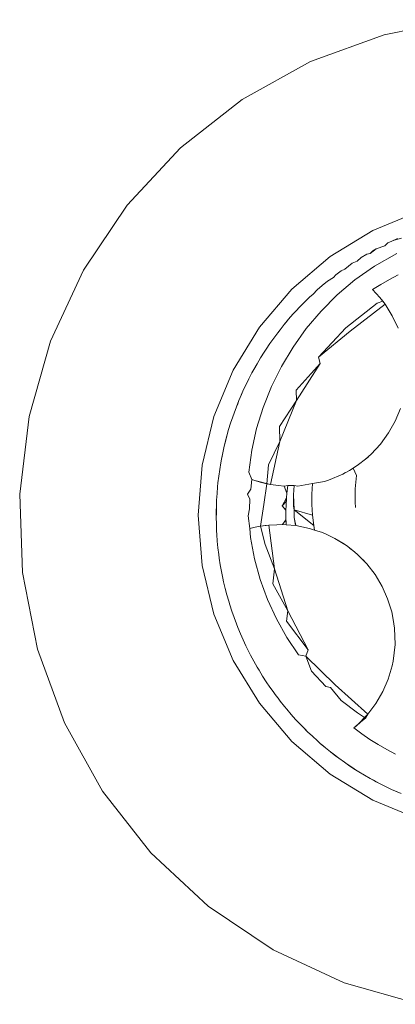
# Model space of a CAD drawing. Units: millimetres. Extents: x -4534 to 403205, y -3372 to 8564.
# Drawn here: x -1853 to -1850, y 2292 to 2300 of the extents above; entities that cross this region are included whole.
import ezdxf

# ---------------------------------------------------------------- set-up
doc = ezdxf.new("R2010")
doc.units = ezdxf.units.MM
doc.layers.add('Toestel 2D', color=7, linetype='Continuous', lineweight=20)

# ---------------------------------------------------------------- blocks, each defined once
blk = doc.blocks.new('WP-D18')
at = {"layer": 'Toestel 2D'}
for p, q in [((-1850.1487, 2299.923), (-1849.5481, 2300.0406)), ((-1850.7235, 2299.713), (-1850.1487, 2299.923)), ((-1851.2584, 2299.4156), (-1850.7235, 2299.713)), ((-1851.7401, 2299.0382), (-1851.2584, 2299.4156)), ((-1852.1569, 2298.5901), (-1851.7401, 2299.0382)), ((-1852.4985, 2298.0823), (-1852.1569, 2298.5901)), ((-1849.8742, 2298.5438), (-1850.2366, 2298.3937)), ((-1850.5711, 2298.1887), (-1850.2366, 2298.3937)), ((-1850.2126, 2298.2484), (-1850.1424, 2298.2736)), ((-1850.1424, 2298.2736), (-1850.1189, 2298.2959)), ((-1850.1189, 2298.2959), (-1850.0712, 2298.318)), ((-1850.1189, 2298.2959), (-1850.0943, 2298.3064)), ((-1850.0943, 2298.3064), (-1850.0443, 2298.3299)), ((-1850.0712, 2298.318), (-1850.0124, 2298.3317)), ((-1850.3294, 2298.1818), (-1850.2842, 2298.2086)), ((-1850.2842, 2298.2086), (-1850.2572, 2298.2133)), ((-1850.2572, 2298.2133), (-1850.2126, 2298.2484)), ((-1850.2572, 2298.2133), (-1850.2385, 2298.2345)), ((-1850.2385, 2298.2345), (-1850.2126, 2298.2484)), ((-1850.2241, 2298.1148), (-1850.0505, 2298.214)), ((-1850.5711, 2298.1887), (-1850.8694, 2297.934)), ((-1850.4562, 2298.0892), (-1850.3986, 2298.138)), ((-1850.3986, 2298.138), (-1850.3607, 2298.1516)), ((-1850.3775, 2298.0069), (-1850.2241, 2298.1148)), ((-1850.3607, 2298.1516), (-1850.3294, 2298.1818)), ((-1852.7564, 2297.5273), (-1852.4985, 2298.0823)), ((-1850.5447, 2298.0259), (-1850.5274, 2298.047)), ((-1850.5274, 2298.047), (-1850.4852, 2298.0782)), ((-1850.4852, 2298.0782), (-1850.4562, 2298.0892)), ((-1850.0394, 2298.0452), (-1850.1077, 2298.0095)), ((-1850.6718, 2297.9282), (-1850.6322, 2297.9627)), ((-1850.6322, 2297.9627), (-1850.5918, 2297.9964)), ((-1850.5918, 2297.9964), (-1850.5447, 2298.0259)), ((-1850.5155, 2297.8896), (-1850.3775, 2298.0069)), ((-1850.24, 2297.9309), (-1850.1746, 2297.9714)), ((-1850.1077, 2298.0095), (-1850.1746, 2297.9714)), ((-1851.1242, 2297.6357), (-1850.8694, 2297.934)), ((-1850.732, 2297.8727), (-1850.7035, 2297.8961)), ((-1850.7035, 2297.8961), (-1850.6718, 2297.9282)), ((-1850.6421, 2297.7625), (-1850.5155, 2297.8896)), ((-1850.24, 2297.9309), (-1850.2106, 2297.9002)), ((-1850.2106, 2297.9002), (-1850.1826, 2297.8682)), ((-1850.8064, 2297.7983), (-1850.7696, 2297.8359)), ((-1850.7696, 2297.8359), (-1850.732, 2297.8727)), ((-1850.4486, 2297.6323), (-1850.2026, 2297.825)), ((-1850.142, 2297.8155), (-1850.4159, 2297.6068)), ((-1850.2026, 2297.825), (-1850.1596, 2297.8394)), ((-1850.142, 2297.8155), (-1850.1826, 2297.8682)), ((-1850.1596, 2297.8394), (-1850.1826, 2297.8682)), ((-1850.142, 2297.8155), (-1850.1596, 2297.8394)), ((-1850.0852, 2297.7252), (-1850.142, 2297.8155)), ((-1850.8965, 2297.6986), (-1850.862, 2297.7382)), ((-1850.862, 2297.7382), (-1850.8414, 2297.7604)), ((-1850.8414, 2297.7604), (-1850.8064, 2297.7983)), ((-1850.7574, 2297.6262), (-1850.6421, 2297.7625)), ((-1850.9631, 2297.6172), (-1850.9303, 2297.6583)), ((-1850.9303, 2297.6583), (-1850.8965, 2297.6986)), ((-1850.9303, 2297.6583), (-1850.9126, 2297.6782)), ((-1850.9126, 2297.6782), (-1850.8965, 2297.6986)), ((-1850.0852, 2297.7252), (-1850.0395, 2297.6287)), ((-1851.1242, 2297.6357), (-1851.3291, 2297.3012)), ((-1851.0123, 2297.5517), (-1850.9809, 2297.5939)), ((-1850.9809, 2297.5939), (-1850.9631, 2297.6172)), ((-1850.8609, 2297.4818), (-1850.7574, 2297.6262)), ((-1850.6613, 2297.4036), (-1850.4486, 2297.6323)), ((-1850.4159, 2297.6068), (-1850.6613, 2297.4036)), ((-1852.9243, 2296.9388), (-1852.7564, 2297.5273)), ((-1851.072, 2297.4652), (-1851.0427, 2297.5088)), ((-1851.0427, 2297.5088), (-1851.0123, 2297.5517)), ((-1851.116, 2297.3961), (-1851.0881, 2297.4406)), ((-1851.0881, 2297.4406), (-1851.072, 2297.4652)), ((-1850.9519, 2297.3302), (-1850.8609, 2297.4818)), ((-1851.1687, 2297.3052), (-1851.1428, 2297.3509)), ((-1851.1428, 2297.3509), (-1851.116, 2297.3961)), ((-1850.8357, 2297.1443), (-1850.6488, 2297.3531)), ((-1850.6488, 2297.3531), (-1850.8335, 2297.0624)), ((-1850.6613, 2297.4036), (-1850.6488, 2297.3531)), ((-1851.3291, 2297.3012), (-1851.4793, 2296.9387)), ((-1851.207, 2297.2328), (-1851.1827, 2297.2794)), ((-1851.1827, 2297.2794), (-1851.1687, 2297.3052)), ((-1851.0299, 2297.1726), (-1850.9519, 2297.3302)), ((-1851.2302, 2297.1856), (-1851.207, 2297.2328)), ((-1851.2302, 2297.1856), (-1851.2181, 2297.2085)), ((-1851.2181, 2297.2085), (-1851.207, 2297.2328)), ((-1851.274, 2297.0863), (-1851.2524, 2297.1379)), ((-1851.2643, 2297.1111), (-1851.2524, 2297.1379)), ((-1851.2524, 2297.1379), (-1851.2302, 2297.1856)), ((-1851.0947, 2297.01), (-1851.0299, 2297.1726)), ((-1850.8335, 2297.0624), (-1850.8357, 2297.1443)), ((-1851.3042, 2297.0139), (-1851.2848, 2297.0627)), ((-1851.3042, 2297.0139), (-1851.2937, 2297.0383)), ((-1851.2937, 2297.0383), (-1851.2848, 2297.0627)), ((-1851.2848, 2297.0627), (-1851.2643, 2297.1111)), ((-1851.2848, 2297.0627), (-1851.274, 2297.0863)), ((-1850.9674, 2296.861), (-1850.8335, 2297.0624)), ((-1850.8335, 2297.0624), (-1850.9641, 2296.7437)), ((-1851.3323, 2296.9369), (-1851.3226, 2296.9646)), ((-1851.3226, 2296.9646), (-1851.3042, 2297.0139)), ((-1851.1459, 2296.8435), (-1851.0947, 2297.01)), ((-1850.0627, 2296.903), (-1850.0224, 2297.0017)), ((-1852.9981, 2296.3313), (-1852.9243, 2296.9388)), ((-1851.5708, 2296.5573), (-1851.4793, 2296.9387)), ((-1851.3645, 2296.8369), (-1851.3489, 2296.8871)), ((-1851.3489, 2296.8871), (-1851.3323, 2296.9369)), ((-1850.0627, 2296.903), (-1850.1145, 2296.8097)), ((-1851.3788, 2296.7863), (-1851.3645, 2296.8369)), ((-1851.1833, 2296.6743), (-1851.1459, 2296.8435)), ((-1850.9641, 2296.7437), (-1850.9674, 2296.861)), ((-1850.1145, 2296.8097), (-1850.177, 2296.7231)), ((-1851.399, 2296.7069), (-1851.3864, 2296.7579)), ((-1851.399, 2296.7069), (-1851.3918, 2296.7327)), ((-1851.3918, 2296.7327), (-1851.3788, 2296.7863)), ((-1851.3864, 2296.7579), (-1851.3788, 2296.7863)), ((-1851.0531, 2296.5606), (-1850.9641, 2296.7437)), ((-1850.9641, 2296.7437), (-1851.0367, 2296.407)), ((-1851.4207, 2296.604), (-1851.4104, 2296.6556)), ((-1851.4149, 2296.6293), (-1851.4104, 2296.6556)), ((-1851.4104, 2296.6556), (-1851.399, 2296.7069)), ((-1851.4104, 2296.6556), (-1851.4041, 2296.6806)), ((-1851.4041, 2296.6806), (-1851.399, 2296.7069)), ((-1851.2067, 2296.5034), (-1851.1833, 2296.6743)), ((-1850.177, 2296.7231), (-1850.2492, 2296.6446)), ((-1851.4346, 2296.5233), (-1851.4261, 2296.5752)), ((-1851.4261, 2296.5752), (-1851.4207, 2296.604)), ((-1851.4207, 2296.604), (-1851.4149, 2296.6293)), ((-1850.2955, 2296.605), (-1850.3484, 2296.5631)), ((-1850.2492, 2296.6446), (-1850.2955, 2296.605)), ((-1850.2955, 2296.605), (-1850.2714, 2296.6239)), ((-1851.5708, 2296.5573), (-1851.6016, 2296.1662)), ((-1851.4419, 2296.4713), (-1851.4346, 2296.5233)), ((-1851.1828, 2296.4468), (-1851.2067, 2296.5034)), ((-1851.0658, 2296.4129), (-1851.0531, 2296.5606)), ((-1850.419, 2296.5159), (-1850.4723, 2296.487)), ((-1850.4723, 2296.487), (-1850.4498, 2296.5002)), ((-1850.3899, 2296.5353), (-1850.419, 2296.5159)), ((-1850.3899, 2296.5353), (-1850.3484, 2296.5631)), ((-1850.3641, 2296.4762), (-1850.3899, 2296.5353)), ((-1851.4511, 2296.3899), (-1851.4481, 2296.4191)), ((-1851.4481, 2296.4191), (-1851.4419, 2296.4713)), ((-1851.1828, 2296.4468), (-1851.1917, 2296.3703)), ((-1851.1828, 2296.4468), (-1851.1185, 2296.426)), ((-1851.1587, 2296.4384), (-1851.1828, 2296.4468)), ((-1851.1185, 2296.426), (-1851.1587, 2296.4384)), ((-1851.0367, 2296.407), (-1851.1587, 2296.4384)), ((-1851.0658, 2296.4129), (-1851.1185, 2296.426)), ((-1851.0367, 2296.407), (-1851.1185, 2296.426)), ((-1850.6142, 2296.4306), (-1850.7101, 2296.4156)), ((-1850.6142, 2296.4306), (-1850.5847, 2296.4401)), ((-1850.5847, 2296.4401), (-1850.4723, 2296.487)), ((-1850.3743, 2296.3719), (-1850.3641, 2296.4762)), ((-1851.4555, 2296.3375), (-1851.4511, 2296.3899)), ((-1851.2162, 2296.3321), (-1851.1917, 2296.3703)), ((-1851.0907, 2296.2505), (-1851.0658, 2296.4129)), ((-1851.0367, 2296.407), (-1851.0658, 2296.4129)), ((-1850.9752, 2296.3995), (-1851.0367, 2296.407)), ((-1850.9752, 2296.3995), (-1850.93, 2296.3942)), ((-1850.9009, 2296.3993), (-1850.93, 2296.3942)), ((-1850.93, 2296.3942), (-1850.9089, 2296.3383)), ((-1850.9009, 2296.3993), (-1850.9089, 2296.3383)), ((-1850.8516, 2296.3994), (-1850.9009, 2296.3993)), ((-1850.8584, 2296.3263), (-1850.8516, 2296.3994)), ((-1850.8516, 2296.3994), (-1850.8584, 2296.3263)), ((-1850.8241, 2296.3936), (-1850.8516, 2296.3994)), ((-1850.8241, 2296.3936), (-1850.7101, 2296.4156)), ((-1850.7101, 2296.4156), (-1850.7138, 2296.3327)), ((-1850.376, 2296.268), (-1850.3743, 2296.3719)), ((-1852.976, 2295.7197), (-1852.9981, 2296.3313)), ((-1851.4608, 2296.2325), (-1851.4587, 2296.285)), ((-1851.4587, 2296.285), (-1851.4555, 2296.3375)), ((-1851.2162, 2296.3321), (-1851.1978, 2296.2936)), ((-1851.1978, 2296.2936), (-1851.201, 2296.2166)), ((-1850.9463, 2296.2395), (-1850.9121, 2296.3019)), ((-1850.9463, 2296.2395), (-1850.9138, 2296.2754)), ((-1850.9156, 2296.2424), (-1850.9121, 2296.3019)), ((-1850.9121, 2296.3019), (-1850.9138, 2296.2754)), ((-1850.9121, 2296.3019), (-1850.9089, 2296.3383)), ((-1850.8574, 2296.2375), (-1850.8584, 2296.3263)), ((-1850.8584, 2296.3263), (-1850.8521, 2296.2101)), ((-1850.7138, 2296.3327), (-1850.7132, 2296.2497)), ((-1850.3733, 2296.2266), (-1850.376, 2296.268)), ((-1851.4617, 2296.1506), (-1851.4614, 2296.2032)), ((-1851.4614, 2296.2032), (-1851.4608, 2296.2325)), ((-1851.4608, 2296.1772), (-1851.4608, 2296.2325)), ((-1851.201, 2296.2166), (-1851.2119, 2296.1615)), ((-1851.1161, 2296.081), (-1851.0907, 2296.2505)), ((-1850.9463, 2296.2395), (-1850.9167, 2296.207)), ((-1850.9167, 2296.207), (-1850.9172, 2296.1584)), ((-1850.9168, 2296.1316), (-1850.9167, 2296.207)), ((-1850.9156, 2296.2424), (-1850.9167, 2296.207)), ((-1850.8521, 2296.2101), (-1850.8574, 2296.2375)), ((-1850.8521, 2296.2101), (-1850.8574, 2296.2375)), ((-1850.7084, 2296.1667), (-1850.8521, 2296.2101)), ((-1850.8521, 2296.2101), (-1850.6995, 2296.0864)), ((-1850.8519, 2296.1489), (-1850.8521, 2296.2101)), ((-1850.8521, 2296.2101), (-1850.8519, 2296.1489)), ((-1850.7132, 2296.2497), (-1850.7084, 2296.1667)), ((-1851.6016, 2296.1662), (-1851.5708, 2295.7751)), ((-1851.4617, 2296.1506), (-1851.4608, 2296.1772)), ((-1851.4608, 2296.098), (-1851.4617, 2296.1506)), ((-1851.1991, 2296.0626), (-1851.2119, 2296.1615)), ((-1850.9168, 2296.1316), (-1850.9426, 2296.0938)), ((-1850.9143, 2296.0915), (-1850.9172, 2296.1584)), ((-1850.9168, 2296.1316), (-1850.9172, 2296.1584)), ((-1850.9168, 2296.1316), (-1850.9143, 2296.0915)), ((-1850.8389, 2296.0854), (-1850.8519, 2296.1489)), ((-1850.8519, 2296.1489), (-1850.8421, 2296.0857)), ((-1850.7084, 2296.1667), (-1850.6995, 2296.0864)), ((-1851.4586, 2296.0455), (-1851.4608, 2296.098)), ((-1851.457, 2296.0162), (-1851.4586, 2296.0455)), ((-1851.1991, 2296.0626), (-1851.1578, 2296.0728)), ((-1851.194, 2295.9926), (-1851.1991, 2296.0626)), ((-1851.1578, 2296.0728), (-1851.1161, 2296.081)), ((-1851.0501, 2296.0899), (-1851.1161, 2296.081)), ((-1851.1161, 2296.081), (-1851.0796, 2296.0866)), ((-1851.0794, 2295.9383), (-1851.1161, 2296.081)), ((-1851.0501, 2296.0899), (-1851.0796, 2296.0866)), ((-1851.0501, 2296.0899), (-1850.9882, 2296.0922)), ((-1851.0501, 2296.0899), (-1851.0063, 2295.7483)), ((-1850.9426, 2296.0938), (-1850.9882, 2296.0922)), ((-1850.9426, 2296.0938), (-1850.9143, 2296.0915)), ((-1850.9143, 2296.0915), (-1850.8389, 2296.0854)), ((-1850.8389, 2296.0854), (-1850.7325, 2296.0641)), ((-1850.7325, 2296.0641), (-1850.6939, 2296.0513)), ((-1850.6995, 2296.0864), (-1850.6939, 2296.0513)), ((-1850.6939, 2296.0513), (-1850.6312, 2296.0307)), ((-1851.4531, 2295.9638), (-1851.457, 2296.0162)), ((-1851.4479, 2295.9115), (-1851.4531, 2295.9638)), ((-1851.1625, 2295.8266), (-1851.194, 2295.9926)), ((-1850.6312, 2296.0307), (-1850.6026, 2296.0188)), ((-1850.5756, 2296.0047), (-1850.6026, 2296.0188)), ((-1850.6026, 2296.0188), (-1850.5345, 2295.9855)), ((-1850.4945, 2295.9625), (-1850.5345, 2295.9855)), ((-1850.5345, 2295.9855), (-1850.4732, 2295.9475)), ((-1850.4732, 2295.9475), (-1850.4945, 2295.9625)), ((-1850.4945, 2295.9625), (-1850.4438, 2295.9292)), ((-1851.4417, 2295.8593), (-1851.4479, 2295.9115)), ((-1851.0063, 2295.7483), (-1851.0794, 2295.9383)), ((-1850.4732, 2295.9475), (-1850.4438, 2295.9292)), ((-1850.4438, 2295.9292), (-1850.395, 2295.8922)), ((-1850.395, 2295.8922), (-1850.4165, 2295.9074)), ((-1850.395, 2295.8922), (-1850.3605, 2295.8626)), ((-1851.4377, 2295.8302), (-1851.4417, 2295.8593)), ((-1851.4296, 2295.7783), (-1851.4377, 2295.8302)), ((-1851.118, 2295.6645), (-1851.1625, 2295.8266)), ((-1850.3605, 2295.8626), (-1850.3283, 2295.8299)), ((-1850.3059, 2295.8091), (-1850.3283, 2295.8299)), ((-1850.3283, 2295.8299), (-1850.2856, 2295.7866)), ((-1851.5708, 2295.7751), (-1851.4793, 2295.3937)), ((-1851.4204, 2295.7265), (-1851.4296, 2295.7783)), ((-1851.41, 2295.675), (-1851.4204, 2295.7265)), ((-1851.0194, 2295.6317), (-1851.0063, 2295.7483)), ((-1851.0063, 2295.7483), (-1850.9031, 2295.4197)), ((-1850.2202, 2295.7022), (-1850.2856, 2295.7866)), ((-1852.8584, 2295.1191), (-1852.976, 2295.7197)), ((-1851.4038, 2295.6463), (-1851.41, 2295.675)), ((-1851.0609, 2295.5073), (-1851.118, 2295.6645)), ((-1850.2202, 2295.7022), (-1850.1653, 2295.6107)), ((-1851.3916, 2295.5952), (-1851.4038, 2295.6463)), ((-1851.3783, 2295.5443), (-1851.3916, 2295.5952)), ((-1850.9031, 2295.4197), (-1851.0194, 2295.6317)), ((-1850.1653, 2295.6107), (-1850.1216, 2295.5134)), ((-1851.3639, 2295.4938), (-1851.3783, 2295.5443)), ((-1850.9916, 2295.3561), (-1851.0609, 2295.5073)), ((-1850.1216, 2295.5134), (-1850.0897, 2295.4115)), ((-1851.3553, 2295.4657), (-1851.3639, 2295.4938)), ((-1851.3392, 2295.4157), (-1851.3553, 2295.4657)), ((-1850.9122, 2295.3383), (-1850.9031, 2295.4197)), ((-1850.9031, 2295.4197), (-1850.7437, 2295.1144)), ((-1851.4793, 2295.3937), (-1851.3291, 2295.0312)), ((-1851.322, 2295.366), (-1851.3392, 2295.4157)), ((-1851.3036, 2295.3168), (-1851.322, 2295.366)), ((-1850.9107, 2295.2117), (-1850.9916, 2295.3561)), ((-1850.0897, 2295.4115), (-1850.0829, 2295.382)), ((-1850.0733, 2295.3171), (-1850.0829, 2295.382)), ((-1851.2928, 2295.2895), (-1851.3036, 2295.3168)), ((-1851.2728, 2295.2409), (-1851.2928, 2295.2895)), ((-1850.7437, 2295.1144), (-1850.9122, 2295.3383)), ((-1850.0733, 2295.3171), (-1850.0677, 2295.2847)), ((-1850.0677, 2295.2847), (-1850.0639, 2295.156)), ((-1851.2516, 2295.1928), (-1851.2728, 2295.2409)), ((-1851.2294, 2295.1452), (-1851.2516, 2295.1928)), ((-1850.8189, 2295.0751), (-1850.9107, 2295.2117)), ((-1852.6484, 2294.5443), (-1852.8584, 2295.1191)), ((-1851.2166, 2295.1187), (-1851.2294, 2295.1452)), ((-1851.1927, 2295.0719), (-1851.2166, 2295.1187)), ((-1850.7437, 2295.1144), (-1850.7604, 2295.0652)), ((-1850.0788, 2295.0268), (-1850.0639, 2295.156)), ((-1851.1678, 2295.0256), (-1851.1927, 2295.0719)), ((-1850.7604, 2295.0652), (-1850.8189, 2295.0751)), ((-1850.717, 2294.9469), (-1850.7604, 2295.0652)), ((-1850.7604, 2295.0652), (-1850.533, 2294.842)), ((-1851.1242, 2294.6967), (-1851.3291, 2295.0312)), ((-1851.1419, 2294.9799), (-1851.1678, 2295.0256)), ((-1851.127, 2294.9546), (-1851.1419, 2294.9799)), ((-1850.0869, 2294.9884), (-1850.1174, 2294.8862)), ((-1850.0788, 2295.0268), (-1850.0869, 2294.9884)), ((-1851.0995, 2294.9098), (-1851.127, 2294.9546)), ((-1851.071, 2294.8656), (-1851.0995, 2294.9098)), ((-1850.6056, 2294.8281), (-1850.717, 2294.9469)), ((-1850.1598, 2294.7882), (-1850.1174, 2294.8862)), ((-1851.0416, 2294.8221), (-1851.071, 2294.8656)), ((-1851.0247, 2294.7981), (-1851.0416, 2294.8221)), ((-1850.5677, 2294.8193), (-1850.6056, 2294.8281)), ((-1850.4856, 2294.7192), (-1850.5677, 2294.8193)), ((-1850.533, 2294.842), (-1850.2777, 2294.6108)), ((-1850.9938, 2294.7556), (-1851.0247, 2294.7981)), ((-1850.9775, 2294.7355), (-1850.9938, 2294.7556)), ((-1850.9619, 2294.7138), (-1850.9775, 2294.7355)), ((-1850.1598, 2294.7882), (-1850.2135, 2294.696)), ((-1851.1242, 2294.6967), (-1850.8694, 2294.3984)), ((-1850.9291, 2294.6727), (-1850.9619, 2294.7138)), ((-1850.9104, 2294.6501), (-1850.9291, 2294.6727)), ((-1850.8762, 2294.6102), (-1850.9104, 2294.6501)), ((-1850.3579, 2294.621), (-1850.4856, 2294.7192)), ((-1850.2135, 2294.696), (-1850.2777, 2294.6108)), ((-1850.8411, 2294.5711), (-1850.8762, 2294.6102)), ((-1850.2777, 2294.6108), (-1850.3659, 2294.5208)), ((-1850.2956, 2294.5807), (-1850.3579, 2294.621)), ((-1850.2777, 2294.6108), (-1850.3351, 2294.5494)), ((-1850.2956, 2294.5807), (-1850.3351, 2294.5494)), ((-1850.2777, 2294.6108), (-1850.2956, 2294.5807)), ((-1852.351, 2294.0095), (-1852.6484, 2294.5443)), ((-1850.8051, 2294.5327), (-1850.8411, 2294.5711)), ((-1850.7847, 2294.5116), (-1850.8051, 2294.5327)), ((-1850.7474, 2294.4746), (-1850.7847, 2294.5116)), ((-1850.7652, 2294.4933), (-1850.7847, 2294.5116)), ((-1850.3852, 2294.5042), (-1850.3351, 2294.5494)), ((-1850.3659, 2294.5208), (-1850.3852, 2294.5042)), ((-1850.3852, 2294.5042), (-1850.3234, 2294.4582)), ((-1850.3351, 2294.5494), (-1850.3659, 2294.5208)), ((-1850.7474, 2294.4746), (-1850.7652, 2294.4933)), ((-1850.7093, 2294.4384), (-1850.7474, 2294.4746)), ((-1850.6704, 2294.403), (-1850.7093, 2294.4384)), ((-1850.3234, 2294.4582), (-1850.26, 2294.4146)), ((-1850.5711, 2294.1437), (-1850.8694, 2294.3984)), ((-1850.6484, 2294.3836), (-1850.6704, 2294.403)), ((-1850.6276, 2294.367), (-1850.6484, 2294.3836)), ((-1850.6083, 2294.3496), (-1850.6484, 2294.3836)), ((-1850.6083, 2294.3496), (-1850.6276, 2294.367)), ((-1850.5675, 2294.3165), (-1850.6083, 2294.3496)), ((-1850.26, 2294.4146), (-1850.195, 2294.3733)), ((-1850.195, 2294.3733), (-1850.1285, 2294.3344)), ((-1850.5466, 2294.3013), (-1850.5675, 2294.3165)), ((-1850.5259, 2294.2843), (-1850.5675, 2294.3165)), ((-1850.5259, 2294.2843), (-1850.5466, 2294.3013)), ((-1850.5024, 2294.2668), (-1850.5466, 2294.3013)), ((-1850.5024, 2294.2668), (-1850.5259, 2294.2843)), ((-1850.4598, 2294.236), (-1850.5024, 2294.2668)), ((-1850.0607, 2294.298), (-1850.1285, 2294.3344)), ((-1850.4381, 2294.222), (-1850.4598, 2294.236)), ((-1850.4165, 2294.2062), (-1850.4598, 2294.236)), ((-1850.3937, 2294.1922), (-1850.4381, 2294.222)), ((-1850.3725, 2294.1775), (-1850.4165, 2294.2062)), ((-1850.3725, 2294.1775), (-1850.3937, 2294.1922)), ((-1850.5711, 2294.1437), (-1850.2366, 2293.9387)), ((-1850.3476, 2294.1618), (-1850.3725, 2294.1775)), ((-1850.3027, 2294.1345), (-1850.3476, 2294.1618)), ((-1850.2571, 2294.1083), (-1850.3027, 2294.1345)), ((-1850.2334, 2294.0962), (-1850.2571, 2294.1083)), ((-1850.211, 2294.0831), (-1850.2571, 2294.1083)), ((-1850.211, 2294.0831), (-1850.2334, 2294.0962)), ((-1850.1851, 2294.0694), (-1850.2334, 2294.0962)), ((-1850.1851, 2294.0694), (-1850.211, 2294.0831)), ((-1850.1381, 2294.0459), (-1850.1851, 2294.0694)), ((-1850.0906, 2294.0233), (-1850.1381, 2294.0459)), ((-1851.9736, 2293.5277), (-1852.351, 2294.0095)), ((-1850.0426, 2294.0018), (-1850.0906, 2294.0233)), ((-1850.0666, 2294.0134), (-1850.0906, 2294.0233)), ((-1850.0156, 2293.9903), (-1850.0666, 2294.0134)), ((-1850.2366, 2293.9387), (-1849.8742, 2293.7886)), ((-1851.5255, 2293.1109), (-1851.9736, 2293.5277)), ((-1851.0177, 2292.7693), (-1851.5255, 2293.1109)), ((-1850.4627, 2292.5114), (-1851.0177, 2292.7693)), ((-1849.8742, 2292.3435), (-1850.4627, 2292.5114))]:
    blk.add_line(p, q, dxfattribs=at)

msp = doc.modelspace()

# ---------------------------------------------------------------- block references
msp.add_blockref('WP-D18', (0, 0))

doc.saveas('drawing.dxf')
